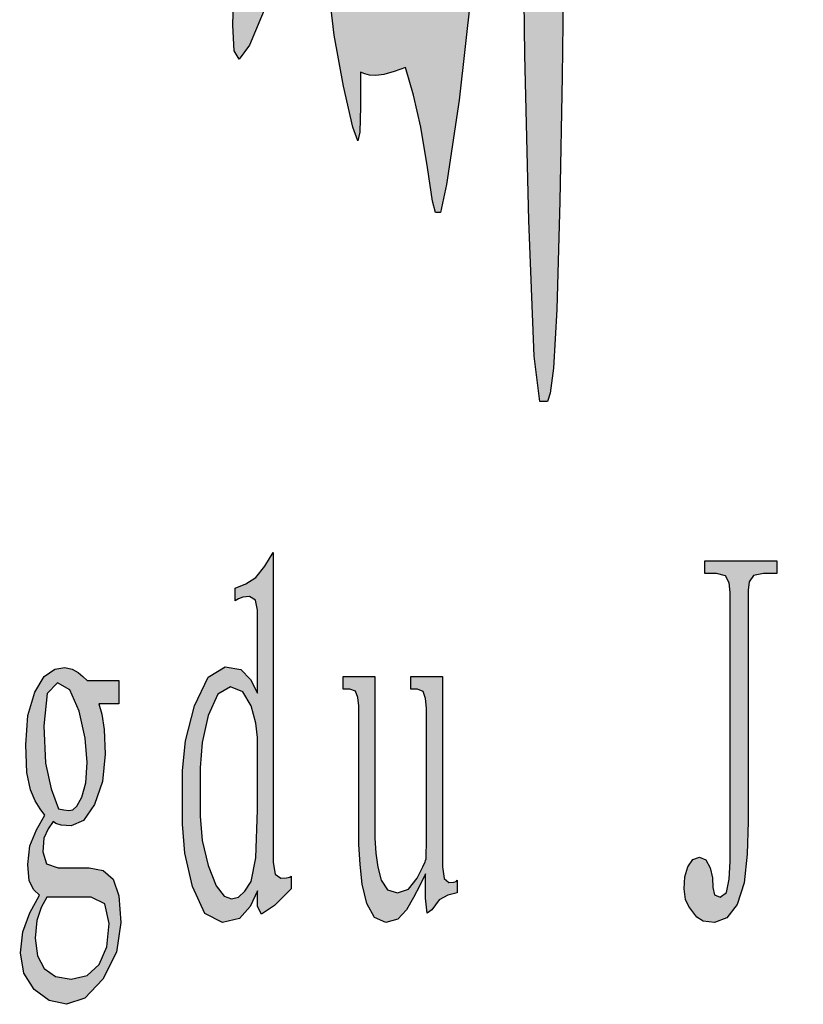
# Model space of a CAD drawing. Units: millimetres. Extents: x 49143 to 221855, y -19824 to 2562.
# Drawn here: x 160014 to 160149, y -10649 to -10480 of the extents above; entities that cross this region are included whole.
import ezdxf

# ---------------------------------------------------------------- set-up
doc = ezdxf.new("R2010")
doc.units = ezdxf.units.MM
doc.layers.add('CAXA0', color=7, linetype='Continuous', lineweight=70)
doc.layers.add('CAXA3', color=7, linetype='Continuous', lineweight=25)

# ---------------------------------------------------------------- blocks, each defined once
blk = doc.blocks.new('CAXBLOCK174', base_point=(160353.67, -10633.75))
at = {"layer": 'CAXA0', "linetype": 'Continuous', "lineweight": 25}
h = blk.add_hatch(color=2, dxfattribs=at)
h.paths.add_polyline_path([(159902.5, -10625.08), (159905.43, -10632.31), (159908.95, -10635.2), (159912.3, -10634.88), (159914.68, -10632.49), (159916.41, -10628.74), (159917.78, -10624.35), (159918.96, -10619.65), (159917.87, -10618.2), (159917.32, -10621.1), (159916.48, -10624.17), (159915.05, -10627.61), (159913, -10630.27), (159910.32, -10631.04), (159907.59, -10628.87), (159905.41, -10622.72), (159903.98, -10613.64), (159903.5, -10602.66), (159904, -10591.67), (159905.5, -10582.59), (159907.57, -10576.39), (159909.77, -10574.09), (159911.84, -10574.4), (159913.5, -10576.08), (159914.91, -10579.65), (159916.23, -10585.66), (159917.5, -10592.89), (159918.59, -10592.53), (159918.23, -10588.73), (159917.96, -10584.71), (159917.87, -10580.23), (159917.87, -10576.26), (159917.87, -10573.73), (159917.87, -10571.92), (159916.77, -10571.92), (159916.77, -10574.99), (159916.62, -10577.03), (159916.14, -10576.98), (159915.34, -10575.76), (159914.23, -10574.27), (159912.96, -10572.91), (159911.68, -10572.1), (159910.11, -10571.92), (159907.95, -10572.46), (159905.41, -10575.35), (159902.68, -10582.22), (159900.57, -10590.41), (159899.86, -10597.23), (159899.86, -10603.38), (159899.86, -10609.53), (159900.52, -10616.49)], flags=0)
h.paths.add_polyline_path([(159930.6, -10628.33), (159930.42, -10629.96), (159930.03, -10631.18), (159929.24, -10631.58), (159928.24, -10631.58), (159928.24, -10633.75), (159936.06, -10633.75), (159936.06, -10631.58), (159934.87, -10631.58), (159933.94, -10631.18), (159933.51, -10629.96), (159933.33, -10628.33), (159933.33, -10603.74), (159933.78, -10601.93), (159934.46, -10600.08), (159935.6, -10598.13), (159937.08, -10596.64), (159938.78, -10596.15), (159940.31, -10596.55), (159941.24, -10597.77), (159941.76, -10599.67), (159942.06, -10602.11), (159942.24, -10604.82), (159942.24, -10628.69), (159942.06, -10630.14), (159941.65, -10631.22), (159940.78, -10631.58), (159939.69, -10631.58), (159939.69, -10633.75), (159947.7, -10633.75), (159947.7, -10631.58), (159946.51, -10631.58), (159945.58, -10631.09), (159945.15, -10629.6), (159944.97, -10627.61), (159944.97, -10602.66), (159944.51, -10597.05), (159943.49, -10592.85), (159941.33, -10591.44), (159938.99, -10591.81), (159937.42, -10592.89), (159936.17, -10594.7), (159934.78, -10597.23), (159933.33, -10600.12), (159933.33, -10571.56), (159932.05, -10573.91), (159930.78, -10575.85), (159929.51, -10576.98), (159928.24, -10577.7), (159928.24, -10579.87), (159928.6, -10579.51), (159929.08, -10579.24), (159929.78, -10579.15), (159930.4, -10579.69), (159930.6, -10581.32), (159930.6, -10583.49)], flags=0)
h.paths.add_polyline_path([(159957.34, -10608.89), (159957.34, -10613.32), (159957.34, -10617.75), (159957.88, -10622.66), (159959.52, -10628.51), (159962.07, -10633.26), (159965.34, -10634.84), (159968.59, -10634.16), (159971.07, -10632.13), (159972.89, -10628.56), (159974.16, -10623.27), (159975.16, -10617.12), (159973.71, -10617.12), (159973.34, -10620.19), (159972.7, -10623.27), (159971.52, -10626.34), (159969.7, -10628.65), (159967.16, -10629.41), (159964.66, -10628.92), (159962.97, -10627.43), (159961.79, -10624.98), (159960.79, -10621.64), (159960.11, -10617.66), (159959.88, -10613.32), (159959.88, -10608.8), (159974.25, -10608.8), (159974.16, -10605.01), (159973.61, -10601.07), (159972.16, -10596.87), (159970.23, -10593.43), (159968.25, -10591.81), (159966.18, -10591.44), (159963.98, -10591.81), (159961.72, -10593.84), (159959.52, -10598.5), (159957.88, -10604.08)], flags=0)
h.paths.add_polyline_path([(159960.25, -10604.1), (159960.07, -10605.91), (159970.61, -10605.91), (159970.61, -10603.56), (159970.34, -10601.07), (159969.52, -10598.32), (159968.36, -10596.15), (159967.07, -10595.42), (159965.7, -10595.42), (159964.34, -10595.42), (159963, -10596.28), (159961.7, -10598.86), (159960.7, -10601.89)], flags=0)
h.paths.add_polyline_path([(159987.35, -10627.97), (159987.17, -10629.78), (159986.73, -10631.13), (159985.8, -10631.58), (159984.62, -10631.58), (159984.62, -10633.75), (159992.99, -10633.75), (159992.99, -10631.58), (159991.71, -10631.58), (159990.71, -10631.18), (159990.26, -10629.96), (159990.08, -10628.33), (159990.08, -10602.66), (159990.44, -10601.39), (159991.01, -10599.94), (159991.99, -10598.13), (159993.37, -10596.64), (159995.17, -10596.15), (159996.85, -10596.55), (159997.9, -10597.77), (159998.49, -10599.67), (159998.81, -10602.11), (159998.99, -10604.82), (159998.99, -10628.33), (159998.81, -10629.96), (159998.37, -10631.18), (159997.44, -10631.58), (159996.26, -10631.58), (159996.26, -10633.75), (160004.63, -10633.75), (160004.63, -10631.58), (160003.35, -10631.58), (160002.35, -10631.13), (160001.9, -10629.78), (160001.72, -10627.97), (160001.72, -10606.27), (160001.62, -10602.29), (160001.24, -10598.45), (160000.26, -10594.88), (159998.76, -10592.3), (159996.81, -10591.44), (159994.9, -10591.81), (159993.53, -10592.89), (159992.44, -10594.65), (159991.35, -10597.05), (159990.26, -10599.76), (159990.26, -10591.44), (159988.89, -10593.8), (159987.53, -10595.74), (159986.17, -10596.87), (159984.8, -10597.59), (159984.8, -10599.76), (159985.26, -10599.4), (159985.8, -10599.13), (159986.53, -10599.04), (159987.14, -10599.58), (159987.35, -10601.21), (159987.35, -10603.38)], flags=0)
h.paths.add_polyline_path([(160016.81, -10614.32), (160017.63, -10615.67), (160018.45, -10616.76), (160017, -10619.29), (160015.9, -10622.05), (160015.54, -10625.26), (160015.79, -10628.06), (160016.54, -10629.6), (160017.54, -10630.5), (160015.9, -10633.57), (160014.68, -10636.83), (160014.27, -10640.44), (160014.86, -10643.92), (160016.63, -10646.77), (160019.2, -10648.67), (160022.18, -10649.3), (160025.34, -10648.22), (160028.45, -10644.96), (160030.77, -10640.35), (160031.54, -10635.2), (160031.2, -10630.64), (160030.18, -10627.79), (160028.48, -10626.3), (160026.09, -10625.8), (160023.38, -10625.8), (160020.72, -10625.8), (160018.75, -10625.12), (160018.09, -10623.09), (160018.31, -10620.74), (160019, -10619.11), (160019.91, -10617.84), (160020.36, -10618.2), (160021.25, -10618.48), (160023, -10618.57), (160025.09, -10617.66), (160027, -10614.95), (160028.36, -10610.97), (160028.82, -10606.27), (160028.68, -10602.02), (160028.27, -10599.4), (160027.73, -10597.59), (160031.18, -10597.59), (160031.18, -10593.61), (160025.72, -10593.61), (160025, -10592.89), (160024.18, -10592.21), (160023.18, -10591.63), (160021.88, -10591.35), (160020.18, -10591.63), (160018.36, -10592.89), (160016.72, -10595.6), (160015.56, -10599.58), (160015.18, -10604.64), (160015.38, -10609.39), (160015.99, -10612.42)], flags=0)
h.paths.add_polyline_path([(160018.59, -10607.81), (160019.54, -10612.24), (160020.81, -10615.67), (160021.72, -10615.85), (160022.56, -10615.94), (160023.27, -10615.85), (160023.97, -10615.22), (160024.82, -10613.68), (160025.5, -10611.2), (160025.72, -10607.72), (160025.38, -10603.51), (160024.36, -10598.86), (160022.75, -10595.2), (160020.63, -10593.98), (160018.86, -10595.83), (160018.27, -10601.39)], flags=0)
h.paths.add_polyline_path([(160017.2, -10640.94), (160018.36, -10643.16), (160020.29, -10644.51), (160023, -10644.96), (160025.75, -10644.33), (160027.82, -10642.43), (160029.11, -10639.4), (160029.54, -10635.38), (160028.77, -10631.99), (160026.45, -10630.86), (160023.79, -10630.86), (160022, -10630.86), (160020.75, -10630.86), (160019.72, -10630.86), (160018.81, -10630.86), (160017.81, -10632.67), (160017.06, -10634.88), (160016.81, -10637.91)], flags=0)
h.paths.add_polyline_path([(160045.98, -10633.66), (160049.01, -10635.2), (160051.92, -10634.52), (160053.74, -10632.49), (160055.01, -10629.78), (160055.01, -10632.49), (160055.74, -10633.8), (160057.92, -10632.31), (160060.83, -10629.41), (160060.83, -10627.25), (160060.56, -10627.43), (160060.03, -10627.56), (160059.01, -10627.61), (160058.05, -10626.93), (160057.74, -10624.89), (160057.74, -10622.18), (160057.74, -10571.56), (160056.28, -10573.91), (160054.74, -10575.85), (160053.01, -10576.98), (160051.19, -10577.7), (160051.19, -10579.87), (160051.73, -10579.51), (160052.48, -10579.24), (160053.64, -10579.15), (160054.67, -10579.74), (160055.01, -10581.5), (160055.01, -10583.85), (160055.01, -10595.78), (160053.83, -10593.43), (160052.14, -10591.72), (160049.46, -10591.26), (160046.55, -10593.03), (160044.19, -10597.95), (160042.62, -10603.99), (160042.1, -10609.07), (160042.1, -10613.68), (160042.1, -10618.3), (160042.53, -10623.29), (160043.82, -10629.05)], flags=0)
h.paths.add_polyline_path([(160045.19, -10616.94), (160045.53, -10621.14), (160046.55, -10625.44), (160047.92, -10628.92), (160049.28, -10630.68), (160050.58, -10631.18), (160051.73, -10630.86), (160052.83, -10629.82), (160053.92, -10628.15), (160054.74, -10624.08), (160055.01, -10615.85), (160055.01, -10605.55), (160055.01, -10603.38), (160054.74, -10600.94), (160053.92, -10597.95), (160052.48, -10595.51), (160050.37, -10594.7), (160048.19, -10595.92), (160046.55, -10599.58), (160045.53, -10604.28), (160045.19, -10608.62), (160045.19, -10612.78)], flags=0)
h.paths.add_polyline_path([(160073.83, -10631.95), (160075.15, -10634.39), (160077.11, -10635.2), (160079.13, -10634.66), (160080.65, -10633.03), (160081.86, -10630.91), (160082.93, -10628.87), (160083.93, -10626.88), (160083.93, -10631.04), (160084.2, -10633.62), (160085.02, -10633.03), (160086.25, -10631.31), (160087.75, -10630.5), (160089.38, -10630.14), (160089.38, -10627.97), (160089.2, -10628.15), (160088.79, -10628.28), (160087.93, -10628.33), (160087.11, -10627.65), (160086.84, -10625.62), (160086.84, -10622.91), (160086.84, -10592.89), (160081.38, -10592.89), (160081.38, -10595.06), (160082.56, -10595.06), (160083.5, -10595.47), (160083.93, -10596.69), (160084.11, -10598.32), (160084.11, -10611.15), (160084.09, -10620.85), (160084.02, -10624.26), (160083.93, -10624.53), (160083.84, -10624.8), (160083.45, -10625.64), (160082.47, -10627.61), (160081, -10629.51), (160079.11, -10630.14), (160077.36, -10629.6), (160076.29, -10627.97), (160075.7, -10625.71), (160075.38, -10623.27), (160075.2, -10620.74), (160075.2, -10592.89), (160069.74, -10592.89), (160069.74, -10595.06), (160070.92, -10595.06), (160071.86, -10595.42), (160072.29, -10596.51), (160072.47, -10597.95), (160072.47, -10621.82), (160072.65, -10625.26), (160073.04, -10628.65)], flags=0)
h = blk.add_hatch(color=2, dxfattribs=at)
h.paths.add_polyline_path([(160136.31, -10624.71), (160136.13, -10627.79), (160135.65, -10630.09), (160134.58, -10630.86), (160133.58, -10630.45), (160133.31, -10629.23), (160133.24, -10627.56), (160132.86, -10625.8), (160132.13, -10624.44), (160131.04, -10623.99), (160129.9, -10624.4), (160129.04, -10625.62), (160128.51, -10627.38), (160128.4, -10629.41), (160128.64, -10631.27), (160129.17, -10632.49), (160129.86, -10633.39), (160130.54, -10634.3), (160131.64, -10634.97), (160133.58, -10635.2), (160135.74, -10634.43), (160137.49, -10632.13), (160138.7, -10628.42), (160139.22, -10623.45), (160139.4, -10617.84), (160139.4, -10578.07), (160139.59, -10576.62), (160140.29, -10575.53), (160142.04, -10575.17), (160144.31, -10575.17), (160144.31, -10573), (160131.95, -10573), (160131.95, -10575.17), (160133.95, -10575.17), (160135.49, -10575.58), (160136.13, -10576.8), (160136.31, -10578.43)], flags=0)
h.paths.add_polyline_path([(160161.82, -10579.74), (160162.87, -10581.86), (160164.32, -10582.72), (160165.78, -10582.04), (160166.85, -10580.05), (160167.14, -10576.98), (160166.91, -10574.16), (160166.41, -10572.91), (160165.78, -10572.46), (160165.14, -10572.01), (160164.32, -10571.85), (160163.14, -10572.28), (160162.07, -10573.73), (160161.59, -10576.62)], flags=0)
h.paths.add_polyline_path([(160160.14, -10599.4), (160160.5, -10599.04), (160161.09, -10598.77), (160162.14, -10598.68), (160163.09, -10599.22), (160163.41, -10600.85), (160163.41, -10603.02), (160163.41, -10628.33), (160163.23, -10629.96), (160162.69, -10631.18), (160161.41, -10631.58), (160159.78, -10631.58), (160159.78, -10633.75), (160170.51, -10633.75), (160170.51, -10631.58), (160168.5, -10631.58), (160166.96, -10631.04), (160166.32, -10629.41), (160166.14, -10627.25), (160166.14, -10590.36), (160164.69, -10593.07), (160163.21, -10595.29), (160161.68, -10596.51), (160160.14, -10597.23)], flags=0)
h.paths.add_polyline_path([(160189.97, -10597.05), (160188.88, -10599.76), (160188.88, -10591.44), (160187.51, -10593.8), (160186.15, -10595.74), (160184.78, -10596.87), (160183.42, -10597.59), (160183.42, -10599.76), (160183.88, -10599.4), (160184.42, -10599.13), (160185.15, -10599.04), (160185.76, -10599.58), (160185.97, -10601.21), (160185.97, -10603.38), (160185.97, -10627.97), (160185.79, -10629.78), (160185.35, -10631.13), (160184.42, -10631.58), (160183.24, -10631.58), (160183.24, -10633.75), (160191.6, -10633.75), (160191.6, -10631.58), (160190.33, -10631.58), (160189.33, -10631.18), (160188.88, -10629.96), (160188.7, -10628.33), (160188.7, -10602.66), (160189.06, -10601.39), (160189.63, -10599.94), (160190.6, -10598.13), (160191.99, -10596.64), (160193.79, -10596.15), (160195.47, -10596.55), (160196.52, -10597.77), (160197.11, -10599.67), (160197.42, -10602.11), (160197.61, -10604.82), (160197.61, -10628.33), (160197.42, -10629.96), (160196.99, -10631.18), (160196.06, -10631.58), (160194.88, -10631.58), (160194.88, -10633.75), (160203.24, -10633.75), (160203.24, -10631.58), (160201.97, -10631.58), (160200.97, -10631.13), (160200.52, -10629.78), (160200.33, -10627.97), (160200.33, -10606.27), (160200.24, -10602.29), (160199.86, -10598.45), (160198.88, -10594.88), (160197.38, -10592.3), (160195.42, -10591.44), (160193.51, -10591.81), (160192.15, -10592.89), (160191.06, -10594.65)], flags=0)
h.paths.add_polyline_path([(160212.34, -10614.23), (160212.75, -10622.05), (160213.98, -10628.15), (160215.75, -10632.31), (160217.8, -10634.3), (160219.84, -10634.66), (160221.62, -10633.94), (160223.09, -10632.53), (160224.25, -10630.86), (160225.25, -10629.05), (160225.25, -10642.79), (160225.07, -10644.24), (160224.57, -10645.33), (160223.43, -10645.69), (160221.98, -10645.69), (160221.98, -10647.86), (160231.44, -10647.86), (160231.44, -10645.69), (160229.89, -10645.69), (160228.69, -10645.24), (160228.16, -10643.88), (160227.98, -10642.07), (160227.98, -10591.44), (160227.53, -10592.89), (160227.05, -10594.07), (160226.53, -10594.7), (160225.89, -10594.61), (160225.07, -10593.61), (160224.05, -10592.35), (160222.8, -10591.44), (160221.21, -10591.17), (160219.16, -10591.81), (160216.89, -10594.2), (160214.61, -10599.22), (160212.91, -10606.14)], flags=0)
h.paths.add_polyline_path([(160215.43, -10615.49), (160215.91, -10625.12), (160217.34, -10629.78), (160219, -10631.29), (160220.16, -10631.49), (160221.07, -10631.04), (160221.98, -10630.59), (160222.96, -10629.66), (160224.07, -10627.79), (160225.25, -10625.44), (160225.25, -10601.93), (160225.07, -10599.76), (160224.71, -10597.73), (160223.98, -10595.97), (160222.8, -10594.74), (160221.07, -10594.34), (160219.12, -10595.47), (160217.25, -10598.86), (160215.89, -10605.28)], flags=0)
h.paths.add_polyline_path([(160242.72, -10621.82), (160242.9, -10625.26), (160243.28, -10628.65), (160244.08, -10631.95), (160245.4, -10634.39), (160247.35, -10635.2), (160249.38, -10634.66), (160250.9, -10633.03), (160252.1, -10630.91), (160253.17, -10628.87), (160254.17, -10626.88), (160254.17, -10631.04), (160254.45, -10633.62), (160255.26, -10633.03), (160256.49, -10631.31), (160257.99, -10630.5), (160259.63, -10630.14), (160259.63, -10627.97), (160259.45, -10628.15), (160259.04, -10628.28), (160258.17, -10628.33), (160257.36, -10627.65), (160257.08, -10625.62), (160257.08, -10622.91), (160257.08, -10592.89), (160251.63, -10592.89), (160251.63, -10595.06), (160252.81, -10595.06), (160253.74, -10595.47), (160254.17, -10596.69), (160254.35, -10598.32), (160254.35, -10611.15), (160254.33, -10620.85), (160254.26, -10624.26), (160254.17, -10624.53), (160254.08, -10624.8), (160253.7, -10625.64), (160252.72, -10627.61), (160251.24, -10629.51), (160249.35, -10630.14), (160247.6, -10629.6), (160246.53, -10627.97), (160245.94, -10625.71), (160245.63, -10623.27), (160245.44, -10620.74), (160245.44, -10592.89), (160239.99, -10592.89), (160239.99, -10595.06), (160241.17, -10595.06), (160242.1, -10595.42), (160242.53, -10596.51), (160242.72, -10597.95)], flags=0)
h.paths.add_polyline_path([(160269.86, -10619.2), (160269.27, -10624.17), (160269.63, -10628.87), (160270.73, -10632.49), (160272.5, -10634.79), (160274.91, -10635.56), (160277.23, -10634.75), (160278.73, -10632.31), (160279.82, -10629.05), (160279.91, -10632.13), (160280.5, -10634.43), (160282.09, -10635.2), (160283.96, -10634.34), (160285.37, -10631.77), (160286.55, -10628.33), (160285.64, -10626.88), (160285, -10628.69), (160284.3, -10630.05), (160283.46, -10630.5), (160282.77, -10630.14), (160282.55, -10629.05), (160282.55, -10627.61), (160282.55, -10602.66), (160282.18, -10598.5), (160281.32, -10595.02), (160279.46, -10592.89), (160277.49, -10591.87), (160276.32, -10591.72), (160275.55, -10591.99), (160274.77, -10592.26), (160273.74, -10593.19), (160272.18, -10595.42), (160270.82, -10598.36), (160270.36, -10601.39), (160270.5, -10604.06), (160270.91, -10605.91), (160271.52, -10606.99), (160272.27, -10607.36), (160273, -10607.04), (160273.54, -10606.09), (160273.89, -10604.82), (160274, -10603.56), (160273.95, -10602.38), (160273.82, -10601.39), (160273.68, -10600.35), (160273.64, -10599.04), (160273.84, -10597.5), (160274.45, -10595.78), (160275.55, -10594.38), (160277.18, -10593.8), (160278.71, -10594.65), (160279.46, -10597.59), (160279.82, -10601.57), (160279.82, -10607.72), (160276.91, -10609.16), (160274.14, -10611.29), (160271.64, -10614.77)], flags=0)
h.paths.add_polyline_path([(160271.82, -10625.44), (160272.23, -10629.28), (160273.45, -10631.4), (160275.02, -10632.17), (160276.45, -10631.95), (160277.73, -10630.73), (160278.82, -10628.51), (160279.57, -10624.58), (160279.82, -10618.2), (160279.82, -10610.61), (160277, -10612.42), (160274.74, -10614.18), (160273.59, -10615.85), (160273, -10617.48), (160272.41, -10619.11), (160271.96, -10621.5)], flags=0)
h.paths.add_polyline_path([(160296.74, -10633.75), (160305.1, -10633.75), (160305.1, -10631.58), (160303.83, -10631.58), (160302.83, -10631.18), (160302.37, -10629.96), (160302.19, -10628.33), (160302.19, -10602.66), (160302.56, -10601.39), (160303.12, -10599.94), (160304.1, -10598.13), (160305.49, -10596.64), (160307.28, -10596.15), (160308.97, -10596.55), (160310.01, -10597.77), (160310.6, -10599.67), (160310.92, -10602.11), (160311.1, -10604.82), (160311.1, -10628.33), (160310.92, -10629.96), (160310.49, -10631.18), (160309.56, -10631.58), (160308.38, -10631.58), (160308.38, -10633.75), (160316.74, -10633.75), (160316.74, -10631.58), (160315.47, -10631.58), (160314.47, -10631.13), (160314.01, -10629.78), (160313.83, -10627.97), (160313.83, -10606.27), (160313.74, -10602.29), (160313.35, -10598.45), (160312.38, -10594.88), (160310.88, -10592.3), (160308.92, -10591.44), (160307.01, -10591.81), (160305.65, -10592.89), (160304.56, -10594.65), (160303.46, -10597.05), (160302.37, -10599.76), (160302.37, -10591.44), (160301.01, -10593.8), (160299.65, -10595.74), (160298.28, -10596.87), (160296.92, -10597.59), (160296.92, -10599.76), (160297.37, -10599.4), (160297.92, -10599.13), (160298.65, -10599.04), (160299.26, -10599.58), (160299.46, -10601.21), (160299.46, -10603.38), (160299.46, -10627.97), (160299.28, -10629.78), (160298.85, -10631.13), (160297.92, -10631.58), (160296.74, -10631.58)], flags=0)
at = {"layer": 'CAXA3', "color": 2, "linetype": 'Continuous', "lineweight": 25}
for p, q in [((160056.28, -10573.91), (160057.74, -10571.56)), ((160057.74, -10571.56), (160057.74, -10622.18)), ((160131.95, -10575.17), (160131.95, -10573)), ((160131.95, -10573), (160144.31, -10573)), ((160144.31, -10573), (160144.31, -10575.17)), ((160054.74, -10575.85), (160056.28, -10573.91)), ((160133.95, -10575.17), (160131.95, -10575.17)), ((160135.49, -10575.58), (160133.95, -10575.17)), ((160140.29, -10575.53), (160139.59, -10576.62)), ((160142.04, -10575.17), (160140.29, -10575.53)), ((160144.31, -10575.17), (160142.04, -10575.17)), ((160051.19, -10577.7), (160053.01, -10576.98)), ((160053.01, -10576.98), (160054.74, -10575.85)), ((160136.13, -10576.8), (160135.49, -10575.58)), ((160136.31, -10578.43), (160136.13, -10576.8)), ((160139.59, -10576.62), (160139.4, -10578.07)), ((160051.19, -10579.87), (160051.19, -10577.7)), ((160136.31, -10624.71), (160136.31, -10578.43)), ((160139.4, -10578.07), (160139.4, -10617.84)), ((160051.73, -10579.51), (160051.19, -10579.87)), ((160052.48, -10579.24), (160051.73, -10579.51)), ((160053.64, -10579.15), (160052.48, -10579.24)), ((160054.67, -10579.74), (160053.64, -10579.15)), ((160055.01, -10581.5), (160054.67, -10579.74)), ((160055.01, -10583.85), (160055.01, -10581.5)), ((160055.01, -10595.78), (160055.01, -10583.85)), ((160018.36, -10592.89), (160020.18, -10591.63)), ((160020.18, -10591.63), (160021.88, -10591.35)), ((160021.88, -10591.35), (160023.18, -10591.63)), ((160023.18, -10591.63), (160024.18, -10592.21)), ((160024.18, -10592.21), (160025, -10592.89)), ((160046.55, -10593.03), (160049.46, -10591.26)), ((160049.46, -10591.26), (160052.14, -10591.72)), ((160052.14, -10591.72), (160053.83, -10593.43)), ((160016.72, -10595.6), (160018.36, -10592.89)), ((160020.63, -10593.98), (160018.86, -10595.83)), ((160022.75, -10595.2), (160020.63, -10593.98)), ((160025, -10592.89), (160025.72, -10593.61)), ((160025.72, -10593.61), (160031.18, -10593.61)), ((160031.18, -10593.61), (160031.18, -10597.59)), ((160044.19, -10597.95), (160046.55, -10593.03)), ((160053.83, -10593.43), (160055.01, -10595.78)), ((160069.74, -10595.06), (160069.74, -10592.89)), ((160069.74, -10592.89), (160075.2, -10592.89)), ((160075.2, -10592.89), (160075.2, -10620.74)), ((160081.38, -10595.06), (160081.38, -10592.89)), ((160081.38, -10592.89), (160086.84, -10592.89)), ((160086.84, -10592.89), (160086.84, -10622.91)), ((160015.56, -10599.58), (160016.72, -10595.6)), ((160018.86, -10595.83), (160018.27, -10601.39)), ((160024.36, -10598.86), (160022.75, -10595.2)), ((160050.37, -10594.7), (160048.19, -10595.92)), ((160052.48, -10595.51), (160050.37, -10594.7)), ((160053.92, -10597.95), (160052.48, -10595.51)), ((160070.92, -10595.06), (160069.74, -10595.06)), ((160071.86, -10595.42), (160070.92, -10595.06)), ((160072.29, -10596.51), (160071.86, -10595.42)), ((160082.56, -10595.06), (160081.38, -10595.06)), ((160083.5, -10595.47), (160082.56, -10595.06)), ((160083.93, -10596.69), (160083.5, -10595.47)), ((160048.19, -10595.92), (160046.55, -10599.58)), ((160072.47, -10597.95), (160072.29, -10596.51)), ((160084.11, -10598.32), (160083.93, -10596.69)), ((160025.38, -10603.51), (160024.36, -10598.86)), ((160031.18, -10597.59), (160027.73, -10597.59)), ((160027.73, -10597.59), (160028.27, -10599.4)), ((160042.62, -10603.99), (160044.19, -10597.95)), ((160054.74, -10600.94), (160053.92, -10597.95)), ((160072.47, -10621.82), (160072.47, -10597.95)), ((160084.11, -10611.15), (160084.11, -10598.32)), ((160015.18, -10604.64), (160015.56, -10599.58)), ((160028.27, -10599.4), (160028.68, -10602.02)), ((160046.55, -10599.58), (160045.53, -10604.28)), ((160055.01, -10603.38), (160054.74, -10600.94)), ((160018.27, -10601.39), (160018.59, -10607.81)), ((160028.68, -10602.02), (160028.82, -10606.27)), ((160025.72, -10607.72), (160025.38, -10603.51)), ((160042.1, -10609.07), (160042.62, -10603.99)), ((160045.53, -10604.28), (160045.19, -10608.62)), ((160055.01, -10605.55), (160055.01, -10603.38)), ((160015.38, -10609.39), (160015.18, -10604.64)), ((160055.01, -10615.85), (160055.01, -10605.55)), ((160025.5, -10611.2), (160025.72, -10607.72)), ((160028.82, -10606.27), (160028.36, -10610.97)), ((160015.99, -10612.42), (160015.38, -10609.39)), ((160018.59, -10607.81), (160019.54, -10612.24)), ((160042.1, -10613.68), (160042.1, -10609.07)), ((160045.19, -10608.62), (160045.19, -10612.78)), ((160028.36, -10610.97), (160027, -10614.95)), ((160016.81, -10614.32), (160015.99, -10612.42)), ((160019.54, -10612.24), (160020.81, -10615.67)), ((160024.82, -10613.68), (160025.5, -10611.2)), ((160045.19, -10612.78), (160045.19, -10616.94)), ((160084.09, -10620.85), (160084.11, -10611.15)), ((160017.63, -10615.67), (160016.81, -10614.32)), ((160023.97, -10615.22), (160024.82, -10613.68)), ((160042.1, -10618.3), (160042.1, -10613.68)), ((160018.45, -10616.76), (160017.63, -10615.67)), ((160020.81, -10615.67), (160021.72, -10615.85)), ((160021.72, -10615.85), (160022.56, -10615.94)), ((160022.56, -10615.94), (160023.27, -10615.85)), ((160023.27, -10615.85), (160023.97, -10615.22)), ((160027, -10614.95), (160025.09, -10617.66)), ((160054.74, -10624.08), (160055.01, -10615.85)), ((160017, -10619.29), (160018.45, -10616.76)), ((160019.91, -10617.84), (160019, -10619.11)), ((160020.36, -10618.2), (160019.91, -10617.84)), ((160025.09, -10617.66), (160023, -10618.57)), ((160045.19, -10616.94), (160045.53, -10621.14)), ((160139.4, -10617.84), (160139.22, -10623.45)), ((160015.9, -10622.05), (160017, -10619.29)), ((160019, -10619.11), (160018.31, -10620.74)), ((160021.25, -10618.48), (160020.36, -10618.2)), ((160023, -10618.57), (160021.25, -10618.48)), ((160042.53, -10623.29), (160042.1, -10618.3)), ((160018.31, -10620.74), (160018.09, -10623.09)), ((160045.53, -10621.14), (160046.55, -10625.44)), ((160075.2, -10620.74), (160075.38, -10623.27)), ((160084.02, -10624.26), (160084.09, -10620.85)), ((160015.54, -10625.26), (160015.9, -10622.05)), ((160057.74, -10622.18), (160057.74, -10624.89)), ((160072.65, -10625.26), (160072.47, -10621.82)), ((160086.84, -10622.91), (160086.84, -10625.62)), ((160018.09, -10623.09), (160018.75, -10625.12)), ((160043.82, -10629.05), (160042.53, -10623.29)), ((160053.92, -10628.15), (160054.74, -10624.08)), ((160075.38, -10623.27), (160075.7, -10625.71)), ((160083.84, -10624.8), (160083.93, -10624.53)), ((160083.93, -10624.53), (160084.02, -10624.26)), ((160129.04, -10625.62), (160129.9, -10624.4)), ((160129.9, -10624.4), (160131.04, -10623.99)), ((160131.04, -10623.99), (160132.13, -10624.44)), ((160132.13, -10624.44), (160132.86, -10625.8)), ((160139.22, -10623.45), (160138.7, -10628.42)), ((160015.79, -10628.06), (160015.54, -10625.26)), ((160018.75, -10625.12), (160020.72, -10625.8)), ((160020.72, -10625.8), (160023.38, -10625.8)), ((160023.38, -10625.8), (160026.09, -10625.8)), ((160026.09, -10625.8), (160028.48, -10626.3)), ((160028.48, -10626.3), (160030.18, -10627.79)), ((160046.55, -10625.44), (160047.92, -10628.92)), ((160057.74, -10624.89), (160058.05, -10626.93)), ((160073.04, -10628.65), (160072.65, -10625.26)), ((160075.7, -10625.71), (160076.29, -10627.97)), ((160082.47, -10627.61), (160083.45, -10625.64)), ((160083.45, -10625.64), (160083.84, -10624.8)), ((160086.84, -10625.62), (160087.11, -10627.65)), ((160128.51, -10627.38), (160129.04, -10625.62)), ((160132.86, -10625.8), (160133.24, -10627.56)), ((160136.13, -10627.79), (160136.31, -10624.71)), ((160016.54, -10629.6), (160015.79, -10628.06)), ((160030.18, -10627.79), (160031.2, -10630.64)), ((160058.05, -10626.93), (160059.01, -10627.61)), ((160059.01, -10627.61), (160060.03, -10627.56)), ((160060.03, -10627.56), (160060.56, -10627.43)), ((160060.56, -10627.43), (160060.83, -10627.25)), ((160060.83, -10627.25), (160060.83, -10629.41)), ((160076.29, -10627.97), (160077.36, -10629.6)), ((160081, -10629.51), (160082.47, -10627.61)), ((160083.93, -10626.88), (160082.93, -10628.87)), ((160083.93, -10631.04), (160083.93, -10626.88)), ((160087.11, -10627.65), (160087.93, -10628.33)), ((160089.2, -10628.15), (160089.38, -10627.97)), ((160089.38, -10627.97), (160089.38, -10630.14)), ((160128.4, -10629.41), (160128.51, -10627.38)), ((160133.24, -10627.56), (160133.31, -10629.23)), ((160135.65, -10630.09), (160136.13, -10627.79)), ((160017.54, -10630.5), (160016.54, -10629.6)), ((160045.98, -10633.66), (160043.82, -10629.05)), ((160047.92, -10628.92), (160049.28, -10630.68)), ((160052.83, -10629.82), (160053.92, -10628.15)), ((160060.83, -10629.41), (160057.92, -10632.31)), ((160073.83, -10631.95), (160073.04, -10628.65)), ((160077.36, -10629.6), (160079.11, -10630.14)), ((160079.11, -10630.14), (160081, -10629.51)), ((160082.93, -10628.87), (160081.86, -10630.91)), ((160087.93, -10628.33), (160088.79, -10628.28)), ((160088.79, -10628.28), (160089.2, -10628.15)), ((160128.64, -10631.27), (160128.4, -10629.41)), ((160133.31, -10629.23), (160133.58, -10630.45)), ((160138.7, -10628.42), (160137.49, -10632.13)), ((160015.9, -10633.57), (160017.54, -10630.5)), ((160018.81, -10630.86), (160017.81, -10632.67)), ((160019.72, -10630.86), (160018.81, -10630.86)), ((160020.75, -10630.86), (160019.72, -10630.86)), ((160022, -10630.86), (160020.75, -10630.86)), ((160023.79, -10630.86), (160022, -10630.86)), ((160026.45, -10630.86), (160023.79, -10630.86)), ((160028.77, -10631.99), (160026.45, -10630.86)), ((160031.2, -10630.64), (160031.54, -10635.2)), ((160049.28, -10630.68), (160050.58, -10631.18)), ((160050.58, -10631.18), (160051.73, -10630.86)), ((160051.73, -10630.86), (160052.83, -10629.82)), ((160055.01, -10629.78), (160053.74, -10632.49)), ((160055.01, -10632.49), (160055.01, -10629.78)), ((160081.86, -10630.91), (160080.65, -10633.03)), ((160084.2, -10633.62), (160083.93, -10631.04)), ((160086.25, -10631.31), (160085.02, -10633.03)), ((160087.75, -10630.5), (160086.25, -10631.31)), ((160089.38, -10630.14), (160087.75, -10630.5)), ((160129.17, -10632.49), (160128.64, -10631.27)), ((160133.58, -10630.45), (160134.58, -10630.86)), ((160134.58, -10630.86), (160135.65, -10630.09)), ((160017.81, -10632.67), (160017.06, -10634.88)), ((160029.54, -10635.38), (160028.77, -10631.99)), ((160053.74, -10632.49), (160051.92, -10634.52)), ((160055.74, -10633.8), (160055.01, -10632.49)), ((160057.92, -10632.31), (160055.74, -10633.8)), ((160075.15, -10634.39), (160073.83, -10631.95)), ((160080.65, -10633.03), (160079.13, -10634.66)), ((160085.02, -10633.03), (160084.2, -10633.62)), ((160129.86, -10633.39), (160129.17, -10632.49)), ((160137.49, -10632.13), (160135.74, -10634.43)), ((160014.68, -10636.83), (160015.9, -10633.57)), ((160049.01, -10635.2), (160045.98, -10633.66)), ((160051.92, -10634.52), (160049.01, -10635.2)), ((160077.11, -10635.2), (160075.15, -10634.39)), ((160079.13, -10634.66), (160077.11, -10635.2)), ((160130.54, -10634.3), (160129.86, -10633.39)), ((160131.64, -10634.97), (160130.54, -10634.3)), ((160135.74, -10634.43), (160133.58, -10635.2)), ((160017.06, -10634.88), (160016.81, -10637.91)), ((160029.11, -10639.4), (160029.54, -10635.38)), ((160031.54, -10635.2), (160030.77, -10640.35)), ((160133.58, -10635.2), (160131.64, -10634.97)), ((160014.27, -10640.44), (160014.68, -10636.83)), ((160016.81, -10637.91), (160017.2, -10640.94)), ((160027.82, -10642.43), (160029.11, -10639.4)), ((160014.86, -10643.92), (160014.27, -10640.44)), ((160017.2, -10640.94), (160018.36, -10643.16)), ((160030.77, -10640.35), (160028.45, -10644.96)), ((160018.36, -10643.16), (160020.29, -10644.51)), ((160025.75, -10644.33), (160027.82, -10642.43)), ((160016.63, -10646.77), (160014.86, -10643.92)), ((160020.29, -10644.51), (160023, -10644.96)), ((160023, -10644.96), (160025.75, -10644.33)), ((160028.45, -10644.96), (160025.34, -10648.22)), ((160019.2, -10648.67), (160016.63, -10646.77)), ((160025.34, -10648.22), (160022.18, -10649.3)), ((160022.18, -10649.3), (160019.2, -10648.67))]:
    blk.add_line(p, q, dxfattribs=at)
blk = doc.blocks.new('CAXBLOCK175', base_point=(160045.33, -10435.67))
at = {"layer": 'CAXA0', "linetype": 'Continuous', "lineweight": 25}
h = blk.add_hatch(color=5, dxfattribs=at)
h.paths.add_polyline_path([(160108.42, -10335.59), (160109.47, -10333.9), (160111.04, -10330.26), (160113.64, -10322.69), (160116.12, -10314.39), (160117.31, -10308.53), (160118.08, -10305.06), (160119.27, -10303.91), (160121.13, -10305.03), (160123.89, -10308.39), (160126.32, -10312.46), (160127.2, -10315.68), (160127.3, -10318.49), (160127.51, -10324.09), (160127.51, -10327.74), (160127.18, -10331.49), (160126.2, -10335.45), (160124.28, -10343.93), (160121.13, -10361.24), (160118.3, -10377.74), (160117.36, -10383.81), (160117.36, -10384.65), (160117.36, -10385.77), (160117.7, -10386.99), (160118.72, -10388.43), (160120.07, -10389.97), (160122.28, -10392.5), (160124.3, -10396.11), (160125.95, -10401.89), (160127.25, -10410.09), (160128.26, -10420.95), (160128.9, -10431.5), (160129.11, -10438.75), (160128.67, -10446.01), (160127.35, -10456.55), (160125.91, -10466.61), (160125.09, -10472.39), (160124.53, -10475.13), (160123.84, -10476.04), (160122.75, -10474.71), (160120.98, -10470.71), (160119.19, -10466.37), (160118.06, -10463.98), (160117.3, -10462.86), (160116.61, -10462.3), (160115.95, -10462.02), (160113.89, -10461.04), (160111.83, -10459.6), (160109.78, -10457.25), (160107.72, -10454.45), (160107.62, -10471.27), (160107.41, -10489.63), (160107.01, -10511.08), (160106.49, -10529.76), (160105.91, -10539.82), (160105.36, -10544.13), (160104.9, -10545.56), (160104.5, -10545.56), (160103.55, -10545.56), (160102.61, -10537.78), (160101.69, -10514.44), (160100.99, -10485.92), (160100.68, -10462.58), (160100.58, -10441.84), (160098.93, -10437.77), (160097.68, -10433.15), (160097.27, -10427.4), (160097.27, -10421.09), (160097.27, -10419.55), (160097.33, -10418.39), (160097.52, -10418.01), (160097.77, -10418.01), (160098.22, -10418.01), (160098.83, -10419.27), (160099.73, -10423.05), (160100.78, -10428.1), (160100.88, -10408.62), (160101.05, -10392.99), (160101.34, -10385.07), (160101.69, -10381), (160101.54, -10380.86), (160101.25, -10380.76), (160100.68, -10380.72), (160099.99, -10380.76), (160099.33, -10380.86), (160098.67, -10381), (160098.17, -10388.01), (160097.68, -10393.27), (160097.22, -10395.02), (160096.87, -10393.16), (160096.72, -10387.59), (160096.67, -10380.16), (160094.76, -10380.16), (160092.18, -10380.62), (160088.28, -10381.98), (160083.71, -10383.81), (160082, -10388.71), (160080.29, -10394.07), (160078.58, -10400.35), (160076.88, -10407.07), (160077.63, -10407.21), (160078.43, -10406.16), (160079.34, -10402.73), (160080.27, -10399.26), (160081.15, -10398.1), (160082, -10398.1), (160083.46, -10398.1), (160085.19, -10399.12), (160087.47, -10402.17), (160089.68, -10407.46), (160091.19, -10415.2), (160092.06, -10424.74), (160092.35, -10435.39), (160092.35, -10446.6), (160092.35, -10460.48), (160091.68, -10475.72), (160089.68, -10493.7), (160087.55, -10508.21), (160086.47, -10513.04), (160085.92, -10513.04), (160085.62, -10513.04), (160085.13, -10511.12), (160084.26, -10505.33), (160083.13, -10498.36), (160081.85, -10492.86), (160080.49, -10488.09), (160078.53, -10488.79), (160076.76, -10489.32), (160075.37, -10489.49), (160074.29, -10489.42), (160073.46, -10489.21), (160072.76, -10488.93), (160072.76, -10494.82), (160072.63, -10499.24), (160072.26, -10500.71), (160071.39, -10498.36), (160069.79, -10491.32), (160068.2, -10482.56), (160067.33, -10475.06), (160066.93, -10466.93), (160066.73, -10456.27), (160066.63, -10444.36), (160063.57, -10455.71), (160060.33, -10466.68), (160056.74, -10476.88), (160053.63, -10484.24), (160051.86, -10486.69), (160051.03, -10485.22), (160050.76, -10480.8), (160050.93, -10474.64), (160051.46, -10467.91), (160052.09, -10462.65), (160052.57, -10460.9), (160052.97, -10460.9), (160053.22, -10460.9), (160053.43, -10461.14), (160053.57, -10461.88), (160053.67, -10462.86), (160055.28, -10459.64), (160057.07, -10455.22), (160059.25, -10448.42), (160061.76, -10439.59), (160064.57, -10429.08), (160067.53, -10417.73), (160067.94, -10413.52), (160068.24, -10409.67), (160068.34, -10406.51), (160068.31, -10404.2), (160068.24, -10402.87), (160068.14, -10402.03), (160060.9, -10412.4), (160054.74, -10421.41), (160050.71, -10427.68), (160047.75, -10432.58), (160046.84, -10434.13), (160046.01, -10435.28), (160045.33, -10435.67), (160044.73, -10435.67), (160042.97, -10435.67), (160041.66, -10432.72), (160041.22, -10423.89), (160041.22, -10412.12), (160041.22, -10410.3), (160041.3, -10408.62), (160041.57, -10407.21), (160041.96, -10406.27), (160042.42, -10405.95), (160042.92, -10405.95), (160046.24, -10406.79), (160047.85, -10406.79), (160050.26, -10405.5), (160054.27, -10401.61), (160059.02, -10395.68), (160063.62, -10388.29), (160067.33, -10381.14), (160069.44, -10375.96), (160070.54, -10371.61), (160071.2, -10366.98), (160071.65, -10362.22), (160068.94, -10361.8), (160066.09, -10358.05), (160062.96, -10347.64), (160060.52, -10336.92), (160059.7, -10332.22), (160059.7, -10330.54), (160059.7, -10330.12), (160059.76, -10329.8), (160059.95, -10329.7), (160060.3, -10330.26), (160060.85, -10331.94), (160061.42, -10333.62), (160061.81, -10334.18), (160062.11, -10334.18), (160062.91, -10334.18), (160064.82, -10332.47), (160068.94, -10327.32), (160074.16, -10320.45), (160074.87, -10313.86), (160075.39, -10307.45), (160075.57, -10301.38), (160075.57, -10295.5), (160075.57, -10294.94), (160075.48, -10294.27), (160075.22, -10293.39), (160074.82, -10292.66), (160074.32, -10292.41), (160073.83, -10292.83), (160073.46, -10294.1), (160073.16, -10295.36), (160072.86, -10295.78), (160072.56, -10295.22), (160072.26, -10293.53), (160072.03, -10291.29), (160071.95, -10289.05), (160072.22, -10286.49), (160073.01, -10283.3), (160074.01, -10280.67), (160074.92, -10279.8), (160075.77, -10279.8), (160077.38, -10279.8), (160079.19, -10281.94), (160081.4, -10288.35), (160083.21, -10296.2), (160083.81, -10302.65), (160083.81, -10308.39), (160084.96, -10309.79), (160086.22, -10312.56), (160087.68, -10318.06), (160088.84, -10323.95), (160089.23, -10327.88), (160088.81, -10330.43), (160087.52, -10332.22), (160085.99, -10333.9), (160084.81, -10336.15), (160083.71, -10339.16), (160082.4, -10343.16), (160081, -10347.64), (160080.04, -10354.37), (160079.2, -10361.17), (160078.58, -10368.11), (160078.08, -10375.11), (160078.28, -10374.83), (160078.53, -10374.62), (160078.89, -10374.55), (160079.29, -10374.55), (160082.25, -10364.32), (160084.95, -10354.58), (160087.12, -10345.82), (160088.87, -10337.23), (160090.29, -10328.02), (160091.56, -10320.87), (160092.85, -10318.49), (160094.36, -10319.54), (160096.26, -10322.69), (160097.85, -10327.53), (160098.37, -10333.62), (160098.14, -10339.58), (160097.42, -10344), (160096.52, -10346.9), (160095.71, -10348.34), (160094.96, -10349.04), (160094.66, -10349.32), (160094.26, -10350.27), (160093.65, -10352.55), (160092.95, -10355.49), (160092.95, -10356.89), (160093.23, -10358.4), (160094.05, -10360.12), (160095.33, -10361.83), (160096.97, -10363.34), (160098.78, -10364.74), (160099.28, -10353.25), (160099.65, -10343.47), (160099.78, -10337.13), (160099.64, -10333.17), (160099.23, -10330.54), (160098.81, -10328.72), (160098.67, -10327.18), (160098.79, -10325.25), (160099.13, -10322.27), (160099.54, -10319.43), (160099.88, -10317.92), (160100.23, -10317.19), (160100.68, -10316.66), (160101.15, -10316.35), (160101.54, -10316.24), (160101.89, -10316.24), (160102.99, -10316.24), (160104.25, -10317.64), (160105.81, -10321.85), (160107.2, -10327.07), (160107.97, -10331.52)], flags=0)
h.paths.add_polyline_path([(160093.45, -10365.02), (160093, -10362.64), (160092.55, -10360.61), (160092.1, -10359.28), (160091.64, -10358.29), (160091.04, -10359.56), (160090.38, -10361.38), (160089.58, -10364.32), (160088.73, -10367.83), (160090.19, -10367.69), (160091.51, -10367.26), (160092.55, -10366.28)], flags=0)
h.paths.add_polyline_path([(160100.28, -10359.13), (160101.29, -10359.13), (160102.04, -10357.24), (160102.29, -10351.57), (160102.29, -10344), (160102.29, -10340.21), (160102.19, -10337.37), (160101.89, -10336.43), (160101.49, -10336.43), (160101.44, -10336.43), (160101.37, -10336.46), (160101.29, -10336.57), (160101.19, -10336.71), (160100.73, -10343.02), (160100.4, -10348.97), (160100.28, -10354.23)], flags=0)
h.paths.add_polyline_path([(160107.92, -10440.43), (160110.48, -10442.26), (160112.95, -10443.62), (160115.25, -10444.08), (160117.51, -10443.97), (160119.87, -10443.66), (160121.82, -10442.96), (160122.83, -10441.7), (160123.25, -10440.01), (160123.39, -10438.05), (160123.39, -10435.95), (160123.39, -10429.36), (160123.29, -10423.51), (160122.98, -10419.13), (160122.12, -10415.66), (160120.32, -10412.54), (160118.02, -10410.33), (160115.65, -10409.6), (160113.53, -10408.33), (160111.99, -10404.55), (160111.04, -10398.73), (160110.73, -10391.37), (160110.85, -10384.37), (160111.23, -10379.6), (160111.91, -10375.92), (160112.94, -10372.17), (160114.18, -10366.6), (160115.5, -10357.45), (160116.51, -10348.87), (160116.81, -10344.98), (160116.76, -10343.44), (160113.34, -10356.05), (160110.54, -10365.65), (160108.97, -10369.23), (160108.02, -10369.79), (160107.72, -10381.28), (160107.49, -10394.14), (160107.41, -10409.74), (160107.48, -10424.17), (160107.67, -10433.57)], flags=0)
h.paths.add_polyline_path([(160077.48, -10474.64), (160077.08, -10472.81), (160076.78, -10471.13), (160076.68, -10469.73), (160076.76, -10468.78), (160077.03, -10468.47), (160077.73, -10469.27), (160079.14, -10471.69), (160080.74, -10474.11), (160082.05, -10474.92), (160083.05, -10473.69), (160083.76, -10470.01), (160084.3, -10464.02), (160084.81, -10455.85), (160085.19, -10447.65), (160085.31, -10441.56), (160085.31, -10436.51), (160085.31, -10427.68), (160085.15, -10421.06), (160084.66, -10418.85), (160084.01, -10418.85), (160083.81, -10418.85), (160083.41, -10419.37), (160082.6, -10420.95), (160081.13, -10422.98), (160078.73, -10424.88), (160076.24, -10426.24), (160074.47, -10426.7), (160073.36, -10426.63), (160072.86, -10426.42), (160072.66, -10426.14), (160072.26, -10428.94), (160071.97, -10432.2), (160071.9, -10436.37), (160071.95, -10440.99), (160073.81, -10440.57), (160075.47, -10439.8), (160076.73, -10438.33), (160077.78, -10436.51), (160078.13, -10435.95), (160078.65, -10435.53), (160079.49, -10435.39), (160080.61, -10436.58), (160081.95, -10440.15), (160083.04, -10444.57), (160083.41, -10448.28), (160082.83, -10450.88), (160081.1, -10451.93), (160079.21, -10452.45), (160078.18, -10453.47), (160077.58, -10454.73), (160076.42, -10457.25), (160075.18, -10459.11), (160073.76, -10459.64), (160072.26, -10459.5), (160072.41, -10461.6), (160072.53, -10464.68), (160072.61, -10469.73), (160072.66, -10475.76), (160074.26, -10474.92), (160075.62, -10474.29), (160076.47, -10474.08), (160076.98, -10474.15), (160077.28, -10474.36)], flags=0)
at = {"layer": 'CAXA3', "color": 5, "linetype": 'Continuous', "lineweight": 25}
for points in [[(160107.62, -10471.27), (160107.41, -10489.63), (160107.01, -10511.08), (160106.49, -10529.76), (160105.91, -10539.82), (160105.36, -10544.13), (160104.9, -10545.56), (160104.5, -10545.56), (160103.55, -10545.56), (160102.61, -10537.78), (160101.69, -10514.44), (160100.99, -10485.92), (160100.68, -10462.58)], [(160091.68, -10475.72), (160089.68, -10493.7), (160087.55, -10508.21), (160086.47, -10513.04), (160085.92, -10513.04), (160085.62, -10513.04), (160085.13, -10511.12), (160084.26, -10505.33), (160083.13, -10498.36), (160081.85, -10492.86), (160080.49, -10488.09), (160078.53, -10488.79), (160076.76, -10489.32), (160075.37, -10489.49), (160074.29, -10489.42), (160073.46, -10489.21), (160072.76, -10488.93), (160072.76, -10494.82), (160072.63, -10499.24), (160072.26, -10500.71), (160071.39, -10498.36), (160069.79, -10491.32), (160068.2, -10482.56), (160067.33, -10475.06)], [(160056.74, -10476.88), (160053.63, -10484.24), (160051.86, -10486.69), (160051.03, -10485.22), (160050.76, -10480.8), (160050.93, -10474.64)]]:
    blk.add_lwpolyline(points, dxfattribs=at)
blk = doc.blocks.new('CAXBLOCK173', base_point=(159921.97, -10528.69))
at = {"layer": 'CAXA0'}
for name, p in [('CAXBLOCK175', (160045.33, -10435.67)), ('CAXBLOCK174', (160353.67, -10633.75))]:
    blk.add_blockref(name, p, dxfattribs=at)

msp = doc.modelspace()

# ---------------------------------------------------------------- block references
at = {"layer": 'CAXA0'}
msp.add_blockref('CAXBLOCK173', (159921.97, -10528.69), dxfattribs=at)

doc.saveas('drawing.dxf')
